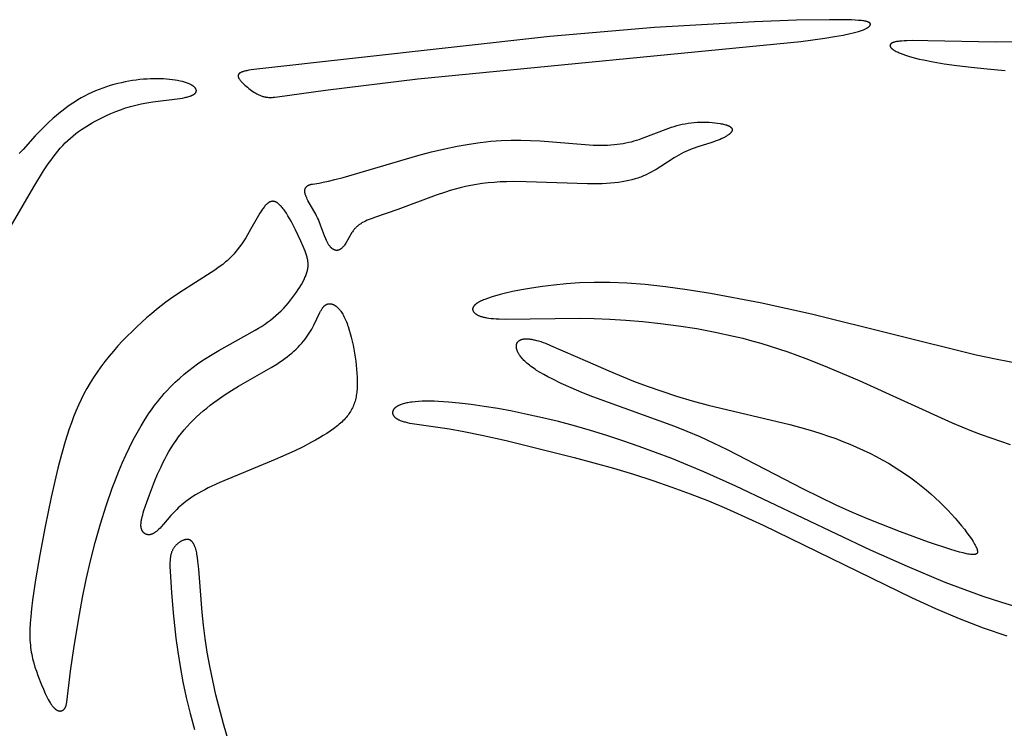
# Model space of a CAD drawing. Extents: x -294 to 294, y -258 to 263.
# Drawn here: x -256 to -200, y -67 to -27 of the extents above; entities that cross this region are included whole.
import ezdxf

# ---------------------------------------------------------------- set-up
doc = ezdxf.new("R2010")
doc.units = 0
doc.header["$MEASUREMENT"] = 0
doc.layers.add('DEFAULT', color=7, linetype='Continuous')

msp = doc.modelspace()

# ---------------------------------------------------------------- linework, layer by layer
at = {"layer": 'DEFAULT', "color": 5, "true_color": 0x0000ff}
for points in [[(-238.363, -30.692), (-233.143, -30.041), (-211.434, -27.932), (-210.075, -27.744), (-209.518, -27.654), (-209.041, -27.566), (-208.64, -27.481), (-208.467, -27.44), (-208.31, -27.399), (-208.17, -27.359), (-208.045, -27.319), (-207.935, -27.281), (-207.886, -27.262), (-207.84, -27.243), (-207.797, -27.224), (-207.757, -27.206), (-207.72, -27.188), (-207.687, -27.17), (-207.671, -27.161), (-207.656, -27.152), (-207.642, -27.143), (-207.629, -27.134), (-207.616, -27.126), (-207.604, -27.117), (-207.593, -27.108), (-207.582, -27.1), (-207.572, -27.091), (-207.562, -27.083), (-207.553, -27.075), (-207.545, -27.066), (-207.541, -27.062), (-207.537, -27.058), (-207.534, -27.054), (-207.53, -27.05), (-207.527, -27.046), (-207.524, -27.041), (-207.521, -27.037), (-207.518, -27.033), (-207.515, -27.029), (-207.513, -27.025), (-207.51, -27.021), (-207.508, -27.017), (-207.506, -27.013), (-207.503, -27.009), (-207.502, -27.005), (-207.5, -27.001), (-207.498, -26.998), (-207.496, -26.994), (-207.495, -26.99), (-207.494, -26.986), (-207.492, -26.982), (-207.491, -26.978), (-207.49, -26.974), (-207.49, -26.97), (-207.489, -26.967), (-207.488, -26.963), (-207.488, -26.959), (-207.487, -26.955), (-207.487, -26.953), (-207.487, -26.951), (-207.487, -26.95), (-207.487, -26.948), (-207.487, -26.946), (-207.487, -26.944), (-207.487, -26.942), (-207.487, -26.94), (-207.487, -26.938), (-207.488, -26.937), (-207.488, -26.935), (-207.488, -26.933), (-207.488, -26.931), (-207.489, -26.929), (-207.489, -26.927), (-207.49, -26.926), (-207.49, -26.924), (-207.491, -26.922), (-207.491, -26.92), (-207.492, -26.918), (-207.492, -26.917), (-207.493, -26.915), (-207.494, -26.913), (-207.495, -26.911), (-207.495, -26.91), (-207.496, -26.908), (-207.497, -26.906), (-207.498, -26.904), (-207.499, -26.902), (-207.5, -26.901), (-207.501, -26.899), (-207.502, -26.897), (-207.504, -26.895), (-207.505, -26.894), (-207.506, -26.892), (-207.508, -26.89), (-207.509, -26.889), (-207.51, -26.887), (-207.512, -26.885), (-207.514, -26.883), (-207.515, -26.882), (-207.517, -26.88), (-207.52, -26.877), (-207.524, -26.873), (-207.528, -26.87), (-207.532, -26.867), (-207.537, -26.863), (-207.541, -26.86), (-207.546, -26.857), (-207.552, -26.854), (-207.557, -26.851), (-207.563, -26.847), (-207.569, -26.844), (-207.575, -26.841), (-207.581, -26.838), (-207.588, -26.835), (-207.595, -26.832), (-207.61, -26.826), (-207.626, -26.82), (-207.644, -26.814), (-207.662, -26.809), (-207.682, -26.803), (-207.703, -26.798), (-207.726, -26.792), (-207.75, -26.787), (-207.802, -26.777), (-207.86, -26.767), (-207.924, -26.758), (-207.995, -26.75), (-208.156, -26.734), (-208.347, -26.721), (-208.569, -26.71), (-209.115, -26.697), (-209.811, -26.695), (-211.677, -26.729), (-214.056, -26.814), (-219.722, -27.139), (-225.66, -27.653), (-242.439, -29.525), (-242.584, -29.544), (-242.715, -29.564), (-242.831, -29.585), (-242.884, -29.596), (-242.934, -29.607), (-242.98, -29.619), (-243.023, -29.631), (-243.063, -29.644), (-243.082, -29.65), (-243.1, -29.657), (-243.117, -29.664), (-243.133, -29.671), (-243.149, -29.678), (-243.164, -29.685), (-243.178, -29.692), (-243.192, -29.7), (-243.204, -29.707), (-243.216, -29.715), (-243.222, -29.719), (-243.228, -29.722), (-243.233, -29.726), (-243.238, -29.73), (-243.243, -29.734), (-243.248, -29.738), (-243.253, -29.742), (-243.258, -29.746), (-243.262, -29.751), (-243.266, -29.755), (-243.27, -29.759), (-243.274, -29.763), (-243.278, -29.767), (-243.281, -29.772), (-243.285, -29.776), (-243.288, -29.78), (-243.291, -29.785), (-243.294, -29.789), (-243.297, -29.793), (-243.299, -29.798), (-243.302, -29.802), (-243.304, -29.807), (-243.306, -29.811), (-243.308, -29.816), (-243.31, -29.82), (-243.312, -29.825), (-243.313, -29.83), (-243.315, -29.834), (-243.316, -29.839), (-243.317, -29.844), (-243.318, -29.849), (-243.319, -29.854), (-243.319, -29.858), (-243.32, -29.863), (-243.32, -29.868), (-243.321, -29.873), (-243.321, -29.878), (-243.321, -29.883), (-243.32, -29.888), (-243.32, -29.893), (-243.32, -29.898), (-243.319, -29.904), (-243.318, -29.909), (-243.317, -29.914), (-243.316, -29.919), (-243.315, -29.925), (-243.314, -29.93), (-243.313, -29.935), (-243.311, -29.941), (-243.309, -29.946), (-243.308, -29.951), (-243.306, -29.957), (-243.304, -29.962), (-243.302, -29.968), (-243.297, -29.979), (-243.292, -29.99), (-243.286, -30.002), (-243.28, -30.013), (-243.274, -30.025), (-243.267, -30.037), (-243.259, -30.049), (-243.251, -30.061), (-243.243, -30.073), (-243.225, -30.098), (-243.206, -30.124), (-243.185, -30.15), (-243.162, -30.176), (-243.113, -30.231), (-243.059, -30.288), (-243, -30.346), (-242.937, -30.406), (-242.869, -30.467), (-242.798, -30.527), (-242.724, -30.587), (-242.646, -30.647), (-242.566, -30.705), (-242.484, -30.76), (-242.4, -30.814), (-242.357, -30.839), (-242.314, -30.864), (-242.271, -30.888), (-242.227, -30.911), (-242.184, -30.933), (-242.14, -30.953), (-242.096, -30.973), (-242.052, -30.992), (-242.008, -31.009), (-241.964, -31.024), (-241.92, -31.039), (-241.876, -31.052), (-241.832, -31.063), (-241.81, -31.068), (-241.788, -31.073), (-241.766, -31.077), (-241.744, -31.081), (-241.721, -31.085), (-241.698, -31.088), (-241.675, -31.091), (-241.651, -31.093), (-241.602, -31.097), (-241.551, -31.099), (-241.497, -31.1), (-241.44, -31.099), (-241.38, -31.097), (-241.316, -31.093), (-241.247, -31.088), (-241.096, -31.073)], [(-237.369, -35.629), (-233.144, -34.397), (-232.364, -34.192), (-231.613, -34.011), (-230.903, -33.861), (-230.233, -33.742), (-229.598, -33.651), (-229.292, -33.615), (-228.992, -33.586), (-228.698, -33.562), (-228.41, -33.544), (-227.846, -33.524), (-227.295, -33.522), (-226.751, -33.537), (-226.21, -33.565), (-223.659, -33.772), (-223.206, -33.797), (-222.989, -33.805), (-222.779, -33.808), (-222.577, -33.806), (-222.382, -33.8), (-222.194, -33.79), (-222.013, -33.775), (-221.837, -33.756), (-221.667, -33.734), (-221.502, -33.707), (-221.342, -33.677), (-221.185, -33.644), (-221.033, -33.608), (-220.884, -33.568), (-220.737, -33.526), (-220.594, -33.482), (-220.452, -33.434), (-218.91, -32.839), (-218.763, -32.789), (-218.614, -32.742), (-218.463, -32.697), (-218.308, -32.657), (-218.15, -32.62), (-217.988, -32.588), (-217.822, -32.561), (-217.653, -32.539), (-217.48, -32.522), (-217.306, -32.51), (-217.131, -32.504), (-216.958, -32.501), (-216.786, -32.504), (-216.618, -32.51), (-216.455, -32.521), (-216.299, -32.536), (-216.149, -32.554), (-216.008, -32.576), (-215.942, -32.588), (-215.878, -32.601), (-215.817, -32.615), (-215.758, -32.63), (-215.703, -32.645), (-215.652, -32.661), (-215.627, -32.67), (-215.603, -32.678), (-215.581, -32.687), (-215.559, -32.696), (-215.538, -32.704), (-215.518, -32.714), (-215.499, -32.723), (-215.481, -32.732), (-215.464, -32.742), (-215.456, -32.747), (-215.449, -32.752), (-215.441, -32.757), (-215.434, -32.762), (-215.427, -32.767), (-215.42, -32.772), (-215.413, -32.777), (-215.407, -32.782), (-215.401, -32.787), (-215.395, -32.792), (-215.39, -32.797), (-215.384, -32.803), (-215.379, -32.808), (-215.374, -32.813), (-215.37, -32.818), (-215.365, -32.824), (-215.361, -32.829), (-215.357, -32.835), (-215.354, -32.84), (-215.35, -32.846), (-215.347, -32.851), (-215.344, -32.857), (-215.341, -32.862), (-215.339, -32.868), (-215.337, -32.87), (-215.336, -32.873), (-215.335, -32.876), (-215.334, -32.879), (-215.333, -32.882), (-215.332, -32.885), (-215.331, -32.887), (-215.331, -32.89), (-215.33, -32.893), (-215.329, -32.896), (-215.328, -32.899), (-215.328, -32.902), (-215.327, -32.904), (-215.327, -32.907), (-215.326, -32.91), (-215.326, -32.913), (-215.326, -32.916), (-215.325, -32.919), (-215.325, -32.922), (-215.325, -32.925), (-215.325, -32.928), (-215.325, -32.931), (-215.325, -32.933), (-215.325, -32.936), (-215.325, -32.939), (-215.325, -32.942), (-215.326, -32.948), (-215.326, -32.954), (-215.327, -32.96), (-215.328, -32.966), (-215.329, -32.972), (-215.331, -32.978), (-215.332, -32.984), (-215.334, -32.99), (-215.336, -32.996), (-215.339, -33.002), (-215.341, -33.008), (-215.344, -33.014), (-215.346, -33.02), (-215.349, -33.026), (-215.353, -33.032), (-215.356, -33.038), (-215.36, -33.044), (-215.363, -33.05), (-215.367, -33.056), (-215.371, -33.063), (-215.375, -33.069), (-215.38, -33.075), (-215.385, -33.081), (-215.394, -33.093), (-215.405, -33.106), (-215.416, -33.118), (-215.428, -33.13), (-215.44, -33.143), (-215.453, -33.155), (-215.467, -33.168), (-215.481, -33.18), (-215.496, -33.192), (-215.512, -33.205), (-215.528, -33.217), (-215.562, -33.242), (-215.598, -33.266), (-215.636, -33.291), (-215.677, -33.315), (-215.719, -33.339), (-215.763, -33.363), (-215.809, -33.387), (-215.857, -33.41), (-215.906, -33.433), (-216.009, -33.478), (-216.118, -33.521), (-216.232, -33.563), (-216.472, -33.645), (-217.263, -33.898), (-217.538, -33.995), (-217.675, -34.048), (-217.812, -34.104), (-217.947, -34.164), (-218.082, -34.228), (-218.214, -34.296), (-218.344, -34.368), (-218.473, -34.444), (-218.602, -34.522), (-219.372, -35.021), (-219.638, -35.185), (-219.775, -35.264), (-219.914, -35.341), (-220.056, -35.414), (-220.201, -35.484), (-220.351, -35.55), (-220.505, -35.611), (-220.584, -35.64), (-220.664, -35.668), (-220.746, -35.695), (-220.829, -35.721), (-221.001, -35.769), (-221.18, -35.813), (-221.367, -35.853), (-221.563, -35.888), (-221.768, -35.919), (-221.983, -35.945), (-222.209, -35.966), (-222.447, -35.983), (-222.697, -35.995), (-222.96, -36.003), (-223.527, -36.004), (-227.001, -35.874), (-227.739, -35.871), (-228.104, -35.878), (-228.463, -35.892), (-228.815, -35.914), (-229.159, -35.945), (-229.493, -35.985), (-229.818, -36.035), (-230.133, -36.092), (-230.439, -36.156), (-230.737, -36.227), (-231.025, -36.302), (-231.305, -36.383), (-231.576, -36.467), (-232.096, -36.642), (-234.275, -37.452), (-235.542, -37.886), (-235.787, -37.977), (-235.898, -38.021), (-236.001, -38.064), (-236.096, -38.107), (-236.184, -38.15), (-236.265, -38.193), (-236.303, -38.215), (-236.34, -38.236), (-236.375, -38.258), (-236.408, -38.279), (-236.441, -38.301), (-236.471, -38.323), (-236.501, -38.345), (-236.53, -38.368), (-236.557, -38.39), (-236.583, -38.413), (-236.609, -38.436), (-236.633, -38.459), (-236.657, -38.482), (-236.679, -38.506), (-236.701, -38.53), (-236.722, -38.554), (-236.743, -38.579), (-236.763, -38.604), (-236.783, -38.629), (-236.802, -38.655), (-236.839, -38.708), (-236.874, -38.762), (-237.227, -39.365), (-237.264, -39.421), (-237.301, -39.475), (-237.32, -39.501), (-237.339, -39.525), (-237.359, -39.549), (-237.378, -39.572), (-237.398, -39.594), (-237.417, -39.615), (-237.437, -39.635), (-237.447, -39.644), (-237.457, -39.653), (-237.468, -39.662), (-237.478, -39.67), (-237.488, -39.679), (-237.498, -39.686), (-237.509, -39.694), (-237.519, -39.701), (-237.53, -39.708), (-237.54, -39.714), (-237.551, -39.72), (-237.562, -39.726), (-237.572, -39.731), (-237.583, -39.736), (-237.594, -39.741), (-237.605, -39.745), (-237.616, -39.749), (-237.627, -39.753), (-237.638, -39.756), (-237.649, -39.759), (-237.66, -39.761), (-237.671, -39.764), (-237.682, -39.765), (-237.693, -39.767), (-237.704, -39.768), (-237.715, -39.769), (-237.726, -39.769), (-237.738, -39.769), (-237.749, -39.769), (-237.76, -39.768), (-237.771, -39.767), (-237.782, -39.765), (-237.794, -39.764), (-237.805, -39.761), (-237.816, -39.759), (-237.827, -39.756), (-237.839, -39.753), (-237.85, -39.749), (-237.861, -39.745), (-237.872, -39.741), (-237.883, -39.736), (-237.895, -39.731), (-237.906, -39.725), (-237.917, -39.719), (-237.928, -39.713), (-237.939, -39.706), (-237.95, -39.699), (-237.961, -39.691), (-237.972, -39.684), (-237.983, -39.675), (-237.994, -39.667), (-238.005, -39.658), (-238.016, -39.648), (-238.027, -39.639), (-238.038, -39.628), (-238.049, -39.618), (-238.06, -39.607), (-238.07, -39.596), (-238.081, -39.584), (-238.092, -39.572), (-238.102, -39.559), (-238.113, -39.546), (-238.133, -39.519), (-238.154, -39.491), (-238.174, -39.461), (-238.194, -39.429), (-238.214, -39.395), (-238.234, -39.36), (-238.253, -39.324), (-238.272, -39.286), (-238.309, -39.206), (-238.346, -39.122), (-238.42, -38.94), (-238.647, -38.331), (-238.731, -38.122), (-238.776, -38.018), (-238.822, -37.915), (-238.871, -37.814), (-238.921, -37.716), (-239.023, -37.525), (-239.362, -36.933), (-239.401, -36.859), (-239.436, -36.788), (-239.452, -36.754), (-239.467, -36.721), (-239.481, -36.688), (-239.493, -36.657), (-239.504, -36.626), (-239.514, -36.596), (-239.519, -36.581), (-239.523, -36.566), (-239.526, -36.552), (-239.529, -36.538), (-239.532, -36.524), (-239.535, -36.51), (-239.537, -36.497), (-239.539, -36.484), (-239.541, -36.471), (-239.542, -36.458), (-239.543, -36.445), (-239.544, -36.433), (-239.544, -36.42), (-239.544, -36.408), (-239.544, -36.397), (-239.543, -36.385), (-239.542, -36.373), (-239.541, -36.362), (-239.539, -36.351), (-239.538, -36.34), (-239.536, -36.33), (-239.533, -36.319), (-239.531, -36.309), (-239.528, -36.299), (-239.525, -36.289), (-239.521, -36.279), (-239.518, -36.27), (-239.514, -36.26), (-239.51, -36.251), (-239.505, -36.242), (-239.501, -36.233), (-239.496, -36.225), (-239.491, -36.216), (-239.485, -36.208), (-239.48, -36.2), (-239.474, -36.192), (-239.468, -36.184), (-239.462, -36.177), (-239.456, -36.169), (-239.449, -36.162), (-239.442, -36.155), (-239.435, -36.148), (-239.428, -36.142), (-239.421, -36.135), (-239.413, -36.129), (-239.405, -36.123), (-239.398, -36.117), (-239.39, -36.111), (-239.381, -36.105), (-239.373, -36.1), (-239.364, -36.094), (-239.356, -36.089), (-239.347, -36.084), (-239.338, -36.079), (-239.329, -36.075), (-239.319, -36.07), (-239.31, -36.066), (-239.3, -36.062), (-239.291, -36.058), (-239.281, -36.054), (-239.261, -36.047), (-239.241, -36.04), (-239.22, -36.034), (-239.198, -36.028), (-239.176, -36.023), (-239.153, -36.018), (-239.103, -36.009), (-238.734, -35.951), (-238.503, -35.908), (-238.206, -35.844), (-237.832, -35.753)], [(-252.814, -63.611), (-252.613, -62.189), (-252.319, -60.412), (-252.135, -59.431), (-251.925, -58.41), (-251.688, -57.365), (-251.422, -56.314), (-251.128, -55.271), (-250.805, -54.247), (-250.456, -53.249), (-250.272, -52.763), (-250.081, -52.287), (-249.885, -51.823), (-249.683, -51.37), (-249.475, -50.932), (-249.262, -50.507), (-249.044, -50.099), (-248.82, -49.707), (-248.591, -49.332), (-248.358, -48.977), (-248.24, -48.807), (-248.12, -48.642), (-248, -48.481), (-247.878, -48.325), (-247.756, -48.174), (-247.633, -48.027), (-247.509, -47.885), (-247.385, -47.747), (-247.134, -47.483), (-246.883, -47.235), (-246.63, -47.002), (-246.377, -46.783), (-246.124, -46.577), (-245.872, -46.384), (-245.622, -46.202), (-245.374, -46.031), (-245.128, -45.87), (-244.886, -45.717), (-244.414, -45.436), (-242.352, -44.294), (-242.172, -44.185), (-241.996, -44.075), (-241.824, -43.961), (-241.657, -43.844), (-241.493, -43.723), (-241.334, -43.596), (-241.179, -43.464), (-241.028, -43.327), (-240.882, -43.185), (-240.741, -43.04), (-240.605, -42.893), (-240.474, -42.743), (-240.349, -42.592), (-240.231, -42.441), (-240.118, -42.29), (-240.013, -42.14), (-239.914, -41.992), (-239.823, -41.847), (-239.739, -41.706), (-239.663, -41.569), (-239.596, -41.437), (-239.565, -41.373), (-239.536, -41.311), (-239.51, -41.251), (-239.486, -41.192), (-239.464, -41.134), (-239.444, -41.078), (-239.426, -41.023), (-239.41, -40.969), (-239.396, -40.916), (-239.384, -40.864), (-239.375, -40.812), (-239.371, -40.787), (-239.367, -40.762), (-239.364, -40.736), (-239.361, -40.711), (-239.359, -40.686), (-239.357, -40.661), (-239.356, -40.636), (-239.355, -40.611), (-239.354, -40.586), (-239.355, -40.561), (-239.355, -40.537), (-239.356, -40.512), (-239.358, -40.487), (-239.36, -40.462), (-239.365, -40.411), (-239.372, -40.361), (-239.38, -40.31), (-239.39, -40.258), (-239.402, -40.205), (-239.416, -40.152), (-239.431, -40.097), (-239.448, -40.042), (-239.487, -39.927), (-239.531, -39.806), (-239.637, -39.542), (-239.765, -39.246), (-239.91, -38.926), (-240.069, -38.596), (-240.238, -38.268), (-240.325, -38.108), (-240.413, -37.953), (-240.501, -37.805), (-240.589, -37.665), (-240.676, -37.535), (-240.72, -37.474), (-240.763, -37.416), (-240.805, -37.361), (-240.847, -37.31), (-240.889, -37.262), (-240.91, -37.24), (-240.93, -37.218), (-240.95, -37.198), (-240.97, -37.178), (-240.99, -37.16), (-241.01, -37.142), (-241.03, -37.126), (-241.049, -37.11), (-241.069, -37.095), (-241.088, -37.082), (-241.107, -37.069), (-241.126, -37.057), (-241.145, -37.046), (-241.154, -37.041), (-241.164, -37.036), (-241.173, -37.032), (-241.183, -37.027), (-241.192, -37.023), (-241.201, -37.019), (-241.21, -37.016), (-241.22, -37.012), (-241.229, -37.009), (-241.238, -37.006), (-241.247, -37.003), (-241.256, -37.001), (-241.265, -36.998), (-241.274, -36.996), (-241.283, -36.994), (-241.292, -36.993), (-241.301, -36.991), (-241.31, -36.99), (-241.319, -36.989), (-241.328, -36.988), (-241.337, -36.988), (-241.346, -36.987), (-241.355, -36.987), (-241.364, -36.987), (-241.373, -36.988), (-241.382, -36.988), (-241.391, -36.989), (-241.4, -36.99), (-241.408, -36.991), (-241.417, -36.992), (-241.426, -36.994), (-241.435, -36.996), (-241.444, -36.998), (-241.452, -37), (-241.461, -37.002), (-241.47, -37.005), (-241.479, -37.008), (-241.487, -37.011), (-241.496, -37.014), (-241.505, -37.018), (-241.513, -37.021), (-241.522, -37.025), (-241.531, -37.029), (-241.539, -37.034), (-241.548, -37.038), (-241.557, -37.043), (-241.574, -37.053), (-241.592, -37.063), (-241.609, -37.075), (-241.626, -37.087), (-241.644, -37.1), (-241.661, -37.114), (-241.678, -37.129), (-241.696, -37.144), (-241.713, -37.161), (-241.731, -37.177), (-241.748, -37.195), (-241.766, -37.213), (-241.801, -37.252), (-241.836, -37.294), (-241.871, -37.339), (-241.907, -37.387), (-241.943, -37.437), (-241.98, -37.49), (-242.017, -37.545), (-242.091, -37.664), (-242.247, -37.931), (-242.593, -38.551), (-242.789, -38.888), (-242.894, -39.059), (-243.004, -39.23), (-243.12, -39.401), (-243.241, -39.57), (-243.369, -39.737), (-243.435, -39.819), (-243.503, -39.899), (-243.573, -39.979), (-243.645, -40.057), (-243.718, -40.134), (-243.793, -40.209), (-243.87, -40.283), (-243.95, -40.355), (-244.031, -40.425), (-244.113, -40.494), (-244.198, -40.562), (-244.285, -40.629), (-244.463, -40.761), (-244.649, -40.89), (-244.843, -41.018), (-246.634, -42.151), (-247.146, -42.507), (-247.411, -42.702), (-247.681, -42.909), (-247.954, -43.127), (-248.23, -43.355), (-248.507, -43.592), (-248.785, -43.839), (-249.062, -44.093), (-249.336, -44.356), (-249.607, -44.626), (-249.874, -44.902), (-250.135, -45.185), (-250.389, -45.472), (-250.636, -45.764), (-250.873, -46.061), (-251.1, -46.361), (-251.315, -46.663), (-251.518, -46.968), (-251.709, -47.276), (-251.889, -47.587), (-252.058, -47.902), (-252.218, -48.22), (-252.369, -48.543), (-252.511, -48.871), (-252.645, -49.204), (-252.773, -49.543), (-252.894, -49.888), (-253.01, -50.239), (-253.121, -50.598), (-253.331, -51.338), (-253.531, -52.111), (-253.911, -53.749), (-254.258, -55.424), (-254.558, -57.026), (-254.8, -58.445), (-254.972, -59.599), (-255.033, -60.083), (-255.078, -60.516), (-255.109, -60.903), (-255.125, -61.252), (-255.128, -61.415), (-255.128, -61.57), (-255.125, -61.72), (-255.118, -61.864), (-255.109, -62.004), (-255.097, -62.141), (-255.082, -62.273), (-255.065, -62.403), (-255.044, -62.53), (-255.022, -62.655), (-254.996, -62.778), (-254.968, -62.9), (-254.938, -63.02), (-254.905, -63.14), (-254.834, -63.38), (-254.753, -63.622), (-254.665, -63.869), (-254.467, -64.381), (-254.36, -64.635), (-254.25, -64.879), (-254.194, -64.996), (-254.138, -65.108), (-254.081, -65.215), (-254.025, -65.315), (-253.969, -65.409), (-253.941, -65.453), (-253.913, -65.495), (-253.885, -65.535), (-253.857, -65.573), (-253.829, -65.608), (-253.802, -65.641), (-253.788, -65.657), (-253.775, -65.672), (-253.761, -65.686), (-253.748, -65.7), (-253.735, -65.713), (-253.721, -65.726), (-253.708, -65.738), (-253.695, -65.749), (-253.682, -65.76), (-253.669, -65.771), (-253.656, -65.781), (-253.643, -65.79), (-253.63, -65.799), (-253.617, -65.807), (-253.604, -65.814), (-253.592, -65.822), (-253.579, -65.828), (-253.567, -65.834), (-253.555, -65.84), (-253.543, -65.845), (-253.53, -65.85), (-253.518, -65.854), (-253.506, -65.858), (-253.495, -65.861), (-253.483, -65.864), (-253.471, -65.867), (-253.46, -65.869), (-253.454, -65.87), (-253.449, -65.87), (-253.443, -65.871), (-253.437, -65.871), (-253.432, -65.872), (-253.426, -65.872), (-253.421, -65.872), (-253.415, -65.873), (-253.41, -65.873), (-253.404, -65.873), (-253.399, -65.872), (-253.393, -65.872), (-253.388, -65.872), (-253.383, -65.871), (-253.377, -65.871), (-253.372, -65.87), (-253.367, -65.869), (-253.362, -65.869), (-253.357, -65.868), (-253.352, -65.867), (-253.347, -65.866), (-253.341, -65.864), (-253.336, -65.863), (-253.331, -65.862), (-253.327, -65.86), (-253.322, -65.859), (-253.312, -65.855), (-253.302, -65.852), (-253.293, -65.848), (-253.284, -65.844), (-253.275, -65.839), (-253.266, -65.834), (-253.257, -65.829), (-253.248, -65.824), (-253.24, -65.818), (-253.231, -65.812), (-253.223, -65.806), (-253.215, -65.799), (-253.207, -65.793), (-253.2, -65.786), (-253.192, -65.779), (-253.185, -65.771), (-253.178, -65.764), (-253.171, -65.756), (-253.164, -65.748), (-253.158, -65.739), (-253.151, -65.731), (-253.145, -65.722), (-253.139, -65.714), (-253.133, -65.705), (-253.128, -65.696), (-253.122, -65.686), (-253.117, -65.677), (-253.112, -65.667), (-253.107, -65.657), (-253.102, -65.647), (-253.098, -65.636), (-253.093, -65.625), (-253.089, -65.614), (-253.085, -65.602), (-253.081, -65.59), (-253.077, -65.577), (-253.069, -65.55), (-253.062, -65.521), (-253.055, -65.49), (-253.048, -65.456), (-253.034, -65.379)], [(-248.344, -53.617), (-248.054, -52.864), (-247.883, -52.454), (-247.692, -52.03), (-247.588, -51.815), (-247.479, -51.599), (-247.363, -51.382), (-247.242, -51.167), (-247.114, -50.953), (-246.98, -50.741), (-246.839, -50.533), (-246.692, -50.329), (-246.537, -50.129), (-246.375, -49.934), (-246.208, -49.744), (-246.034, -49.559), (-245.856, -49.379), (-245.673, -49.203), (-245.486, -49.033), (-245.295, -48.867), (-245.102, -48.705), (-244.905, -48.549), (-244.707, -48.397), (-244.507, -48.25), (-244.105, -47.969), (-243.702, -47.707), (-243.303, -47.463), (-241.452, -46.41), (-241.127, -46.21), (-240.971, -46.11), (-240.821, -46.008), (-240.677, -45.904), (-240.539, -45.799), (-240.405, -45.693), (-240.278, -45.585), (-240.156, -45.476), (-240.039, -45.366), (-239.927, -45.256), (-239.821, -45.144), (-239.72, -45.032), (-239.623, -44.919), (-239.532, -44.805), (-239.446, -44.692), (-239.365, -44.578), (-239.288, -44.464), (-239.216, -44.35), (-239.149, -44.236), (-239.087, -44.123), (-239.028, -44.01), (-238.69, -43.294), (-238.645, -43.21), (-238.623, -43.169), (-238.6, -43.131), (-238.578, -43.094), (-238.554, -43.059), (-238.543, -43.042), (-238.531, -43.026), (-238.519, -43.01), (-238.507, -42.994), (-238.495, -42.979), (-238.482, -42.965), (-238.47, -42.951), (-238.457, -42.937), (-238.444, -42.925), (-238.431, -42.912), (-238.418, -42.9), (-238.405, -42.889), (-238.391, -42.878), (-238.377, -42.868), (-238.37, -42.864), (-238.363, -42.859), (-238.356, -42.854), (-238.349, -42.85), (-238.342, -42.846), (-238.335, -42.842), (-238.327, -42.838), (-238.32, -42.834), (-238.313, -42.83), (-238.305, -42.827), (-238.298, -42.823), (-238.29, -42.82), (-238.282, -42.817), (-238.275, -42.814), (-238.267, -42.812), (-238.259, -42.809), (-238.251, -42.807), (-238.243, -42.805), (-238.236, -42.802), (-238.228, -42.801), (-238.22, -42.799), (-238.212, -42.797), (-238.203, -42.796), (-238.195, -42.795), (-238.187, -42.793), (-238.179, -42.792), (-238.171, -42.792), (-238.162, -42.791), (-238.154, -42.791), (-238.146, -42.79), (-238.137, -42.79), (-238.129, -42.79), (-238.12, -42.791), (-238.112, -42.791), (-238.103, -42.792), (-238.094, -42.792), (-238.086, -42.793), (-238.077, -42.794), (-238.068, -42.795), (-238.06, -42.797), (-238.051, -42.798), (-238.042, -42.8), (-238.033, -42.802), (-238.024, -42.804), (-238.015, -42.807), (-238.007, -42.809), (-237.989, -42.814), (-237.971, -42.821), (-237.953, -42.827), (-237.934, -42.835), (-237.916, -42.843), (-237.898, -42.852), (-237.879, -42.862), (-237.861, -42.873), (-237.842, -42.884), (-237.824, -42.896), (-237.805, -42.909), (-237.786, -42.922), (-237.767, -42.936), (-237.749, -42.952), (-237.73, -42.967), (-237.711, -42.984), (-237.692, -43.001), (-237.673, -43.019), (-237.655, -43.038), (-237.636, -43.058), (-237.617, -43.079), (-237.598, -43.1), (-237.579, -43.122), (-237.56, -43.145), (-237.542, -43.169), (-237.504, -43.219), (-237.467, -43.273), (-237.43, -43.329), (-237.394, -43.39), (-237.357, -43.453), (-237.322, -43.52), (-237.286, -43.591), (-237.251, -43.665), (-237.217, -43.743), (-237.183, -43.825), (-237.15, -43.91), (-237.117, -43.998), (-237.085, -44.089), (-237.023, -44.281), (-236.964, -44.482), (-236.908, -44.692), (-236.856, -44.909), (-236.807, -45.132), (-236.763, -45.359), (-236.722, -45.589), (-236.686, -45.821), (-236.654, -46.052), (-236.627, -46.281), (-236.604, -46.507), (-236.588, -46.729), (-236.576, -46.944), (-236.57, -47.152), (-236.57, -47.351), (-236.573, -47.447), (-236.577, -47.542), (-236.582, -47.634), (-236.59, -47.724), (-236.599, -47.813), (-236.61, -47.899), (-236.624, -47.984), (-236.639, -48.067), (-236.656, -48.149), (-236.675, -48.229), (-236.697, -48.308), (-236.72, -48.386), (-236.746, -48.462), (-236.774, -48.537), (-236.805, -48.61), (-236.838, -48.683), (-236.874, -48.755), (-236.912, -48.825), (-236.953, -48.895), (-236.997, -48.964), (-237.043, -49.032), (-237.092, -49.1), (-237.144, -49.167), (-237.199, -49.233), (-237.257, -49.299), (-237.318, -49.365), (-237.382, -49.43), (-237.449, -49.495), (-237.519, -49.56), (-237.593, -49.624), (-237.67, -49.689), (-237.75, -49.754), (-237.833, -49.818), (-237.92, -49.882), (-238.101, -50.011), (-238.294, -50.139), (-238.497, -50.267), (-238.71, -50.394), (-238.932, -50.521), (-239.163, -50.646), (-239.645, -50.896), (-240.152, -51.141), (-241.217, -51.619), (-244.362, -52.929), (-244.806, -53.132), (-245.014, -53.232), (-245.21, -53.331), (-245.394, -53.429), (-245.567, -53.526), (-245.729, -53.622), (-245.881, -53.717), (-246.023, -53.812), (-246.157, -53.906), (-246.282, -53.998), (-246.399, -54.091), (-246.51, -54.182), (-246.613, -54.272), (-246.711, -54.362), (-246.804, -54.451), (-246.892, -54.539), (-246.975, -54.627), (-247.133, -54.8), (-247.557, -55.29), (-247.685, -55.434), (-247.747, -55.501), (-247.808, -55.563), (-247.869, -55.621), (-247.898, -55.649), (-247.928, -55.675), (-247.957, -55.699), (-247.987, -55.722), (-248.016, -55.744), (-248.045, -55.765), (-248.059, -55.774), (-248.074, -55.784), (-248.088, -55.792), (-248.103, -55.801), (-248.117, -55.809), (-248.131, -55.817), (-248.146, -55.824), (-248.16, -55.831), (-248.174, -55.837), (-248.189, -55.843), (-248.203, -55.849), (-248.217, -55.854), (-248.231, -55.858), (-248.246, -55.863), (-248.26, -55.867), (-248.274, -55.87), (-248.288, -55.873), (-248.302, -55.876), (-248.316, -55.878), (-248.33, -55.88), (-248.343, -55.881), (-248.357, -55.882), (-248.371, -55.883), (-248.384, -55.883), (-248.397, -55.883), (-248.411, -55.883), (-248.424, -55.882), (-248.437, -55.88), (-248.45, -55.879), (-248.463, -55.877), (-248.476, -55.874), (-248.488, -55.871), (-248.501, -55.868), (-248.513, -55.864), (-248.525, -55.86), (-248.537, -55.856), (-248.549, -55.851), (-248.56, -55.846), (-248.572, -55.841), (-248.583, -55.835), (-248.594, -55.829), (-248.605, -55.822), (-248.616, -55.815), (-248.627, -55.808), (-248.637, -55.8), (-248.647, -55.792), (-248.657, -55.784), (-248.667, -55.775), (-248.676, -55.766), (-248.685, -55.757), (-248.694, -55.747), (-248.703, -55.737), (-248.712, -55.726), (-248.72, -55.716), (-248.728, -55.705), (-248.736, -55.693), (-248.743, -55.681), (-248.75, -55.669), (-248.757, -55.657), (-248.764, -55.644), (-248.77, -55.631), (-248.776, -55.617), (-248.782, -55.604), (-248.787, -55.59), (-248.792, -55.575), (-248.797, -55.56), (-248.802, -55.545), (-248.806, -55.53), (-248.81, -55.514), (-248.813, -55.498), (-248.816, -55.482), (-248.819, -55.465), (-248.821, -55.449), (-248.824, -55.431), (-248.825, -55.414), (-248.827, -55.396), (-248.828, -55.378), (-248.828, -55.359), (-248.829, -55.341), (-248.829, -55.321), (-248.828, -55.282), (-248.825, -55.241), (-248.822, -55.199), (-248.817, -55.156), (-248.81, -55.111), (-248.803, -55.065), (-248.794, -55.017), (-248.784, -54.968), (-248.76, -54.864), (-248.732, -54.754), (-248.698, -54.638), (-248.66, -54.514), (-248.571, -54.246)], [(-223.53, -46.073), (-222.322, -46.598), (-220.906, -47.172), (-220.131, -47.464), (-219.317, -47.752), (-218.469, -48.03), (-217.591, -48.292), (-216.688, -48.535), (-212.055, -49.644), (-211.158, -49.886), (-210.719, -50.015), (-210.289, -50.149), (-209.867, -50.29), (-209.454, -50.438), (-209.05, -50.591), (-208.655, -50.752), (-208.268, -50.918), (-207.891, -51.09), (-207.523, -51.268), (-207.163, -51.452), (-206.813, -51.641), (-206.472, -51.835), (-206.139, -52.035), (-205.816, -52.24), (-205.502, -52.45), (-205.196, -52.664), (-204.9, -52.884), (-204.613, -53.107), (-204.335, -53.335), (-204.067, -53.566), (-203.809, -53.799), (-203.561, -54.033), (-203.325, -54.266), (-203.099, -54.496), (-202.886, -54.724), (-202.685, -54.947), (-202.498, -55.164), (-202.323, -55.374), (-202.162, -55.576), (-202.016, -55.768), (-201.885, -55.95), (-201.768, -56.119), (-201.668, -56.275), (-201.624, -56.348), (-201.584, -56.416), (-201.548, -56.481), (-201.516, -56.542), (-201.502, -56.571), (-201.489, -56.599), (-201.477, -56.626), (-201.466, -56.652), (-201.456, -56.677), (-201.447, -56.701), (-201.44, -56.724), (-201.436, -56.736), (-201.433, -56.747), (-201.431, -56.757), (-201.428, -56.768), (-201.426, -56.778), (-201.424, -56.788), (-201.423, -56.798), (-201.421, -56.808), (-201.42, -56.817), (-201.42, -56.826), (-201.419, -56.835), (-201.419, -56.844), (-201.419, -56.848), (-201.419, -56.852), (-201.42, -56.857), (-201.42, -56.861), (-201.42, -56.865), (-201.421, -56.869), (-201.421, -56.873), (-201.422, -56.876), (-201.423, -56.88), (-201.423, -56.884), (-201.424, -56.888), (-201.425, -56.891), (-201.426, -56.895), (-201.427, -56.898), (-201.428, -56.902), (-201.429, -56.905), (-201.431, -56.909), (-201.432, -56.912), (-201.434, -56.915), (-201.435, -56.918), (-201.437, -56.921), (-201.438, -56.924), (-201.44, -56.928), (-201.442, -56.93), (-201.444, -56.933), (-201.446, -56.936), (-201.448, -56.939), (-201.45, -56.942), (-201.452, -56.944), (-201.455, -56.947), (-201.457, -56.95), (-201.46, -56.952), (-201.462, -56.955), (-201.465, -56.957), (-201.468, -56.959), (-201.47, -56.962), (-201.473, -56.964), (-201.476, -56.966), (-201.479, -56.968), (-201.482, -56.97), (-201.486, -56.972), (-201.489, -56.974), (-201.492, -56.976), (-201.496, -56.978), (-201.499, -56.98), (-201.503, -56.982), (-201.507, -56.983), (-201.51, -56.985), (-201.514, -56.987), (-201.518, -56.988), (-201.522, -56.99), (-201.526, -56.991), (-201.535, -56.994), (-201.544, -56.996), (-201.553, -56.998), (-201.562, -57.001), (-201.572, -57.002), (-201.582, -57.004), (-201.593, -57.005), (-201.604, -57.007), (-201.615, -57.008), (-201.626, -57.009), (-201.638, -57.009), (-201.651, -57.009), (-201.676, -57.01), (-201.703, -57.009), (-201.731, -57.007), (-201.761, -57.005), (-201.792, -57.002), (-201.825, -56.998), (-201.894, -56.988), (-201.97, -56.975), (-202.051, -56.958), (-202.232, -56.916), (-202.438, -56.861), (-202.926, -56.718), (-204.2, -56.299), (-205.785, -55.725), (-207.566, -55.017), (-208.494, -54.62), (-209.429, -54.198), (-211.274, -53.297), (-215.591, -51.066), (-216.381, -50.686), (-217.14, -50.343), (-217.872, -50.035), (-218.581, -49.754), (-223.216, -48.068), (-223.843, -47.816), (-224.444, -47.563), (-225.01, -47.309), (-225.532, -47.056), (-225.773, -46.932), (-226, -46.808), (-226.212, -46.686), (-226.406, -46.566), (-226.497, -46.507), (-226.583, -46.448), (-226.665, -46.39), (-226.743, -46.332), (-226.817, -46.275), (-226.887, -46.219), (-226.952, -46.163), (-227.014, -46.108), (-227.072, -46.054), (-227.126, -46.001), (-227.177, -45.948), (-227.224, -45.896), (-227.267, -45.845), (-227.307, -45.795), (-227.344, -45.746), (-227.361, -45.722), (-227.377, -45.698), (-227.393, -45.674), (-227.408, -45.651), (-227.421, -45.627), (-227.435, -45.604), (-227.447, -45.582), (-227.459, -45.559), (-227.47, -45.537), (-227.48, -45.515), (-227.49, -45.493), (-227.498, -45.472), (-227.507, -45.451), (-227.514, -45.43), (-227.521, -45.409), (-227.527, -45.389), (-227.532, -45.369), (-227.537, -45.349), (-227.541, -45.33), (-227.545, -45.31), (-227.548, -45.292), (-227.55, -45.273), (-227.552, -45.255), (-227.553, -45.237), (-227.554, -45.219), (-227.554, -45.202), (-227.553, -45.185), (-227.552, -45.169), (-227.55, -45.152), (-227.548, -45.136), (-227.547, -45.129), (-227.546, -45.121), (-227.544, -45.113), (-227.543, -45.106), (-227.541, -45.098), (-227.539, -45.091), (-227.537, -45.083), (-227.535, -45.076), (-227.533, -45.069), (-227.53, -45.062), (-227.528, -45.055), (-227.525, -45.048), (-227.522, -45.041), (-227.52, -45.035), (-227.517, -45.028), (-227.514, -45.021), (-227.51, -45.015), (-227.507, -45.009), (-227.504, -45.002), (-227.5, -44.996), (-227.497, -44.99), (-227.493, -44.984), (-227.489, -44.978), (-227.485, -44.972), (-227.481, -44.967), (-227.477, -44.961), (-227.472, -44.955), (-227.468, -44.95), (-227.463, -44.945), (-227.459, -44.939), (-227.454, -44.934), (-227.449, -44.929), (-227.444, -44.924), (-227.439, -44.919), (-227.434, -44.914), (-227.429, -44.909), (-227.423, -44.905), (-227.418, -44.9), (-227.412, -44.895), (-227.406, -44.891), (-227.4, -44.887), (-227.394, -44.882), (-227.388, -44.878), (-227.382, -44.874), (-227.37, -44.866), (-227.357, -44.859), (-227.343, -44.852), (-227.329, -44.845), (-227.315, -44.838), (-227.3, -44.832), (-227.285, -44.826), (-227.27, -44.821), (-227.254, -44.816), (-227.237, -44.811), (-227.221, -44.807), (-227.204, -44.802), (-227.186, -44.799), (-227.168, -44.795), (-227.15, -44.792), (-227.132, -44.79), (-227.113, -44.787), (-227.093, -44.785), (-227.073, -44.784), (-227.053, -44.782), (-227.012, -44.781), (-226.969, -44.78), (-226.925, -44.782), (-226.88, -44.784), (-226.833, -44.788), (-226.785, -44.793), (-226.735, -44.8), (-226.684, -44.808), (-226.632, -44.817), (-226.579, -44.828), (-226.524, -44.84), (-226.469, -44.853), (-226.412, -44.868), (-226.294, -44.901), (-226.171, -44.94), (-226.043, -44.985), (-225.907, -45.035), (-225.615, -45.151)]]:
    msp.add_lwpolyline(points, close=True, dxfattribs=at)
for points in [[(-198.647, -27.948), (-200.395, -27.974), (-204.238, -27.892), (-205.081, -27.882), (-205.423, -27.888), (-205.574, -27.894), (-205.712, -27.903), (-205.838, -27.915), (-205.895, -27.922), (-205.95, -27.93), (-206.001, -27.938), (-206.049, -27.948), (-206.094, -27.958), (-206.115, -27.963), (-206.135, -27.969), (-206.155, -27.974), (-206.174, -27.98), (-206.192, -27.987), (-206.209, -27.993), (-206.225, -28), (-206.241, -28.007), (-206.255, -28.014), (-206.262, -28.017), (-206.269, -28.021), (-206.276, -28.025), (-206.282, -28.028), (-206.288, -28.032), (-206.294, -28.036), (-206.3, -28.04), (-206.306, -28.044), (-206.311, -28.048), (-206.316, -28.052), (-206.321, -28.056), (-206.326, -28.06), (-206.331, -28.064), (-206.335, -28.069), (-206.339, -28.073), (-206.343, -28.077), (-206.347, -28.081), (-206.35, -28.086), (-206.352, -28.088), (-206.354, -28.09), (-206.355, -28.092), (-206.357, -28.095), (-206.358, -28.097), (-206.36, -28.099), (-206.361, -28.101), (-206.362, -28.104), (-206.364, -28.106), (-206.365, -28.108), (-206.366, -28.111), (-206.367, -28.113), (-206.368, -28.115), (-206.369, -28.118), (-206.37, -28.12), (-206.371, -28.122), (-206.372, -28.125), (-206.372, -28.127), (-206.373, -28.13), (-206.374, -28.132), (-206.374, -28.134), (-206.375, -28.137), (-206.375, -28.139), (-206.376, -28.142), (-206.376, -28.144), (-206.377, -28.147), (-206.377, -28.149), (-206.377, -28.151), (-206.377, -28.154), (-206.377, -28.156), (-206.378, -28.159), (-206.378, -28.161), (-206.378, -28.164), (-206.377, -28.167), (-206.377, -28.169), (-206.377, -28.172), (-206.377, -28.174), (-206.377, -28.177), (-206.376, -28.179), (-206.376, -28.182), (-206.375, -28.185), (-206.375, -28.187), (-206.374, -28.19), (-206.374, -28.192), (-206.373, -28.195), (-206.372, -28.198), (-206.371, -28.2), (-206.371, -28.203), (-206.369, -28.208), (-206.367, -28.214), (-206.364, -28.219), (-206.362, -28.224), (-206.359, -28.23), (-206.356, -28.235), (-206.353, -28.241), (-206.349, -28.247), (-206.346, -28.252), (-206.342, -28.258), (-206.338, -28.263), (-206.334, -28.269), (-206.329, -28.275), (-206.324, -28.281), (-206.319, -28.286), (-206.314, -28.292), (-206.309, -28.298), (-206.303, -28.304), (-206.291, -28.316), (-206.279, -28.327), (-206.265, -28.339), (-206.25, -28.351), (-206.235, -28.364), (-206.218, -28.376), (-206.201, -28.388), (-206.182, -28.401), (-206.163, -28.413), (-206.122, -28.439), (-206.077, -28.464), (-206.029, -28.49), (-205.976, -28.516), (-205.92, -28.543), (-205.86, -28.569), (-205.797, -28.596), (-205.658, -28.65), (-205.503, -28.704), (-205.333, -28.759), (-205.145, -28.814), (-204.94, -28.868), (-204.717, -28.923), (-204.475, -28.978), (-203.931, -29.086), (-203.304, -29.192), (-202.587, -29.295), (-201.776, -29.393), (-200.864, -29.486), (-199.85, -29.572)], [(-256.869, -39.504), (-254.894, -36.17), (-254.345, -35.269), (-254.079, -34.864), (-253.946, -34.673), (-253.812, -34.489), (-253.677, -34.312), (-253.541, -34.143), (-253.402, -33.98), (-253.261, -33.826), (-253.117, -33.678), (-252.971, -33.537), (-252.821, -33.403), (-252.67, -33.275), (-252.517, -33.153), (-252.363, -33.038), (-252.208, -32.927), (-252.052, -32.823), (-251.896, -32.723), (-251.74, -32.629), (-251.585, -32.539), (-251.43, -32.453), (-251.125, -32.295), (-250.828, -32.151), (-250.541, -32.02), (-250.26, -31.901), (-249.981, -31.794), (-249.842, -31.744), (-249.702, -31.697), (-249.561, -31.653), (-249.418, -31.611), (-249.273, -31.571), (-249.125, -31.534), (-248.974, -31.499), (-248.819, -31.467), (-248.497, -31.408), (-248.156, -31.356), (-246.781, -31.181), (-246.628, -31.158), (-246.483, -31.133), (-246.347, -31.106), (-246.284, -31.093), (-246.222, -31.078), (-246.164, -31.063), (-246.109, -31.047), (-246.057, -31.031), (-246.033, -31.023), (-246.009, -31.014), (-245.986, -31.006), (-245.964, -30.997), (-245.943, -30.988), (-245.923, -30.978), (-245.903, -30.969), (-245.885, -30.96), (-245.867, -30.95), (-245.85, -30.94), (-245.835, -30.93), (-245.819, -30.92), (-245.805, -30.91), (-245.798, -30.905), (-245.792, -30.899), (-245.785, -30.894), (-245.779, -30.889), (-245.773, -30.884), (-245.768, -30.878), (-245.762, -30.873), (-245.757, -30.868), (-245.752, -30.862), (-245.747, -30.857), (-245.742, -30.851), (-245.737, -30.846), (-245.733, -30.84), (-245.729, -30.835), (-245.725, -30.829), (-245.721, -30.824), (-245.718, -30.818), (-245.715, -30.813), (-245.711, -30.807), (-245.709, -30.801), (-245.706, -30.796), (-245.703, -30.79), (-245.701, -30.784), (-245.699, -30.779), (-245.697, -30.773), (-245.695, -30.767), (-245.694, -30.762), (-245.692, -30.756), (-245.691, -30.75), (-245.69, -30.744), (-245.69, -30.738), (-245.689, -30.733), (-245.689, -30.727), (-245.689, -30.721), (-245.689, -30.715), (-245.689, -30.709), (-245.689, -30.703), (-245.69, -30.698), (-245.691, -30.692), (-245.692, -30.686), (-245.693, -30.68), (-245.694, -30.674), (-245.696, -30.668), (-245.697, -30.662), (-245.699, -30.656), (-245.701, -30.65), (-245.704, -30.644), (-245.706, -30.638), (-245.709, -30.633), (-245.712, -30.627), (-245.715, -30.621), (-245.718, -30.615), (-245.721, -30.609), (-245.725, -30.603), (-245.728, -30.597), (-245.732, -30.591), (-245.737, -30.585), (-245.741, -30.579), (-245.745, -30.573), (-245.75, -30.568), (-245.755, -30.562), (-245.76, -30.556), (-245.77, -30.544), (-245.781, -30.532), (-245.793, -30.521), (-245.806, -30.509), (-245.819, -30.497), (-245.833, -30.486), (-245.848, -30.474), (-245.863, -30.463), (-245.879, -30.452), (-245.896, -30.441), (-245.913, -30.429), (-245.931, -30.418), (-245.95, -30.407), (-245.969, -30.396), (-246.01, -30.375), (-246.053, -30.354), (-246.098, -30.333), (-246.146, -30.313), (-246.197, -30.293), (-246.249, -30.274), (-246.304, -30.256), (-246.362, -30.238), (-246.422, -30.221), (-246.483, -30.205), (-246.613, -30.174), (-246.751, -30.146), (-246.897, -30.121), (-247.05, -30.099), (-247.21, -30.08), (-247.376, -30.065), (-247.548, -30.054), (-247.726, -30.047), (-247.909, -30.044), (-248.097, -30.044), (-248.289, -30.05), (-248.485, -30.06), (-248.685, -30.074), (-248.888, -30.093), (-249.093, -30.118), (-249.301, -30.147), (-249.511, -30.181), (-249.722, -30.221), (-249.934, -30.266), (-250.147, -30.316), (-250.36, -30.372), (-250.573, -30.433), (-250.785, -30.5), (-250.997, -30.572), (-251.206, -30.65), (-251.414, -30.734), (-251.62, -30.824), (-251.823, -30.92), (-252.023, -31.022), (-252.22, -31.13), (-252.413, -31.244), (-252.602, -31.362), (-252.786, -31.485), (-252.967, -31.611), (-253.143, -31.74), (-253.314, -31.871), (-253.48, -32.004), (-253.641, -32.138), (-253.796, -32.272), (-254.089, -32.539), (-254.359, -32.799), (-254.601, -33.048), (-254.817, -33.28), (-255.502, -34.05), (-255.577, -34.129), (-255.653, -34.204), (-255.729, -34.276)], [(-199.126, -46.186), (-200.296, -45.96), (-201.491, -45.699), (-210.834, -43.38), (-213.744, -42.745), (-216.551, -42.211), (-217.869, -41.997), (-219.106, -41.828), (-220.249, -41.706), (-221.299, -41.629), (-222.264, -41.591), (-222.717, -41.585), (-223.152, -41.587), (-223.97, -41.613), (-224.726, -41.662), (-225.426, -41.73), (-226.078, -41.811), (-226.688, -41.901), (-227.255, -41.999), (-227.776, -42.101), (-228.248, -42.208), (-228.465, -42.263), (-228.668, -42.319), (-228.859, -42.374), (-229.035, -42.431), (-229.197, -42.487), (-229.345, -42.543), (-229.413, -42.571), (-229.478, -42.599), (-229.538, -42.627), (-229.595, -42.655), (-229.648, -42.683), (-229.698, -42.71), (-229.743, -42.737), (-229.764, -42.751), (-229.785, -42.765), (-229.804, -42.778), (-229.823, -42.792), (-229.841, -42.805), (-229.858, -42.819), (-229.874, -42.832), (-229.889, -42.845), (-229.904, -42.858), (-229.917, -42.872), (-229.93, -42.885), (-229.942, -42.898), (-229.953, -42.911), (-229.964, -42.924), (-229.969, -42.93), (-229.973, -42.937), (-229.978, -42.943), (-229.982, -42.949), (-229.987, -42.956), (-229.99, -42.962), (-229.994, -42.968), (-229.998, -42.975), (-230.001, -42.981), (-230.005, -42.987), (-230.008, -42.994), (-230.01, -43), (-230.013, -43.006), (-230.016, -43.012), (-230.018, -43.018), (-230.02, -43.025), (-230.022, -43.031), (-230.024, -43.037), (-230.026, -43.043), (-230.027, -43.049), (-230.029, -43.055), (-230.03, -43.061), (-230.031, -43.067), (-230.031, -43.073), (-230.032, -43.079), (-230.033, -43.085), (-230.033, -43.091), (-230.033, -43.097), (-230.033, -43.103), (-230.033, -43.109), (-230.033, -43.115), (-230.032, -43.121), (-230.032, -43.126), (-230.031, -43.132), (-230.03, -43.138), (-230.029, -43.144), (-230.028, -43.15), (-230.026, -43.155), (-230.025, -43.161), (-230.023, -43.167), (-230.021, -43.172), (-230.019, -43.178), (-230.017, -43.183), (-230.015, -43.189), (-230.013, -43.194), (-230.01, -43.2), (-230.008, -43.205), (-230.005, -43.211), (-230.002, -43.216), (-229.999, -43.222), (-229.996, -43.227), (-229.993, -43.232), (-229.989, -43.238), (-229.986, -43.243), (-229.982, -43.248), (-229.978, -43.254), (-229.97, -43.264), (-229.962, -43.274), (-229.953, -43.284), (-229.943, -43.294), (-229.934, -43.304), (-229.923, -43.314), (-229.913, -43.324), (-229.901, -43.333), (-229.89, -43.343), (-229.878, -43.352), (-229.865, -43.361), (-229.853, -43.37), (-229.84, -43.379), (-229.826, -43.388), (-229.812, -43.397), (-229.798, -43.405), (-229.769, -43.422), (-229.738, -43.438), (-229.705, -43.454), (-229.671, -43.469), (-229.636, -43.483), (-229.598, -43.497), (-229.559, -43.511), (-229.518, -43.524), (-229.475, -43.536), (-229.429, -43.548), (-229.382, -43.559), (-229.332, -43.569), (-229.281, -43.579), (-229.226, -43.589), (-229.11, -43.606), (-228.983, -43.621), (-228.845, -43.634), (-228.695, -43.645), (-228.533, -43.653), (-228.168, -43.663), (-223.958, -43.613), (-223.135, -43.63), (-222.261, -43.665), (-221.34, -43.721), (-220.379, -43.8), (-219.385, -43.905), (-218.367, -44.037), (-217.332, -44.199), (-216.287, -44.394), (-215.242, -44.622), (-214.722, -44.749), (-214.204, -44.886), (-213.689, -45.032), (-213.178, -45.187), (-212.162, -45.523), (-211.153, -45.891), (-210.147, -46.287), (-208.125, -47.151), (-202.857, -49.535), (-201.767, -49.985), (-201.219, -50.197), (-200.67, -50.398), (-200.12, -50.588), (-199.57, -50.764)], [(-198.974, -60.052), (-200.039, -59.731), (-201.106, -59.378), (-202.176, -58.993), (-203.249, -58.58), (-205.384, -57.689), (-207.479, -56.748), (-215.11, -53.122), (-216.921, -52.317), (-218.749, -51.566), (-220.59, -50.876), (-221.511, -50.557), (-222.432, -50.256), (-223.349, -49.974), (-224.263, -49.714), (-225.171, -49.474), (-226.066, -49.257), (-226.942, -49.062), (-227.791, -48.889), (-228.608, -48.738), (-229.384, -48.611), (-230.114, -48.506), (-230.789, -48.425), (-231.405, -48.367), (-231.961, -48.331), (-232.217, -48.321), (-232.459, -48.316), (-232.687, -48.316), (-232.901, -48.321), (-233.101, -48.331), (-233.288, -48.346), (-233.461, -48.365), (-233.543, -48.376), (-233.621, -48.388), (-233.696, -48.401), (-233.768, -48.415), (-233.837, -48.43), (-233.902, -48.447), (-233.964, -48.464), (-234.023, -48.482), (-234.08, -48.501), (-234.132, -48.521), (-234.158, -48.531), (-234.182, -48.542), (-234.206, -48.553), (-234.229, -48.564), (-234.251, -48.575), (-234.273, -48.586), (-234.294, -48.598), (-234.314, -48.609), (-234.333, -48.621), (-234.351, -48.633), (-234.369, -48.645), (-234.386, -48.658), (-234.402, -48.67), (-234.418, -48.683), (-234.432, -48.696), (-234.446, -48.709), (-234.459, -48.722), (-234.472, -48.735), (-234.478, -48.741), (-234.484, -48.748), (-234.489, -48.755), (-234.495, -48.761), (-234.5, -48.768), (-234.505, -48.775), (-234.51, -48.782), (-234.514, -48.788), (-234.519, -48.795), (-234.523, -48.802), (-234.527, -48.809), (-234.531, -48.816), (-234.535, -48.822), (-234.538, -48.829), (-234.542, -48.836), (-234.545, -48.843), (-234.548, -48.85), (-234.551, -48.857), (-234.554, -48.864), (-234.556, -48.871), (-234.558, -48.878), (-234.56, -48.885), (-234.562, -48.892), (-234.564, -48.899), (-234.566, -48.906), (-234.567, -48.913), (-234.568, -48.92), (-234.569, -48.927), (-234.57, -48.934), (-234.571, -48.941), (-234.571, -48.947), (-234.571, -48.954), (-234.572, -48.961), (-234.572, -48.968), (-234.571, -48.975), (-234.571, -48.982), (-234.57, -48.989), (-234.569, -48.996), (-234.569, -49.003), (-234.567, -49.01), (-234.566, -49.017), (-234.565, -49.024), (-234.563, -49.031), (-234.561, -49.038), (-234.559, -49.045), (-234.557, -49.052), (-234.554, -49.059), (-234.552, -49.066), (-234.549, -49.073), (-234.546, -49.079), (-234.543, -49.086), (-234.54, -49.093), (-234.536, -49.1), (-234.533, -49.107), (-234.529, -49.113), (-234.525, -49.12), (-234.521, -49.127), (-234.517, -49.133), (-234.512, -49.14), (-234.507, -49.147), (-234.503, -49.153), (-234.498, -49.16), (-234.492, -49.167), (-234.487, -49.173), (-234.482, -49.18), (-234.476, -49.186), (-234.464, -49.199), (-234.451, -49.212), (-234.438, -49.224), (-234.424, -49.237), (-234.409, -49.249), (-234.394, -49.261), (-234.378, -49.273), (-234.361, -49.285), (-234.344, -49.297), (-234.325, -49.308), (-234.307, -49.32), (-234.287, -49.331), (-234.267, -49.342), (-234.246, -49.352), (-234.225, -49.363), (-234.203, -49.373), (-234.18, -49.383), (-234.132, -49.403), (-234.082, -49.422), (-234.03, -49.44), (-233.976, -49.458), (-233.919, -49.475), (-233.86, -49.491), (-233.736, -49.522), (-233.605, -49.551), (-233.467, -49.578), (-233.323, -49.604), (-231.34, -49.888), (-230.534, -50.031), (-229.502, -50.242), (-228.132, -50.548), (-224.276, -51.5), (-222.048, -52.119), (-220.924, -52.456), (-219.819, -52.81), (-218.746, -53.178), (-217.701, -53.563), (-216.67, -53.968), (-215.644, -54.396), (-213.559, -55.332), (-205.124, -59.466), (-203.794, -60.064), (-202.45, -60.629), (-201.1, -61.149), (-199.749, -61.616)], [(-243.687, -68.219), (-244.158, -66.593), (-244.577, -64.953), (-244.761, -64.138), (-244.927, -63.332), (-245.07, -62.539), (-245.19, -61.763), (-245.285, -61.008), (-245.359, -60.283), (-245.55, -57.834), (-245.597, -57.375), (-245.624, -57.173), (-245.639, -57.08), (-245.655, -56.993), (-245.671, -56.91), (-245.689, -56.833), (-245.707, -56.76), (-245.726, -56.693), (-245.746, -56.63), (-245.756, -56.6), (-245.767, -56.572), (-245.777, -56.545), (-245.788, -56.518), (-245.799, -56.493), (-245.81, -56.469), (-245.821, -56.446), (-245.833, -56.424), (-245.844, -56.403), (-245.856, -56.383), (-245.868, -56.364), (-245.88, -56.345), (-245.892, -56.328), (-245.905, -56.312), (-245.917, -56.296), (-245.93, -56.282), (-245.936, -56.275), (-245.942, -56.268), (-245.949, -56.262), (-245.955, -56.256), (-245.962, -56.249), (-245.968, -56.244), (-245.975, -56.238), (-245.981, -56.232), (-245.988, -56.227), (-245.994, -56.222), (-246.001, -56.217), (-246.007, -56.212), (-246.014, -56.208), (-246.021, -56.204), (-246.027, -56.199), (-246.034, -56.195), (-246.041, -56.192), (-246.047, -56.188), (-246.054, -56.185), (-246.061, -56.181), (-246.068, -56.178), (-246.075, -56.175), (-246.081, -56.172), (-246.088, -56.17), (-246.095, -56.167), (-246.102, -56.165), (-246.109, -56.163), (-246.116, -56.161), (-246.123, -56.159), (-246.13, -56.158), (-246.137, -56.156), (-246.144, -56.155), (-246.15, -56.154), (-246.157, -56.152), (-246.164, -56.152), (-246.171, -56.151), (-246.178, -56.15), (-246.185, -56.15), (-246.192, -56.149), (-246.199, -56.149), (-246.206, -56.149), (-246.214, -56.149), (-246.228, -56.149), (-246.242, -56.15), (-246.256, -56.151), (-246.27, -56.153), (-246.284, -56.155), (-246.298, -56.157), (-246.312, -56.16), (-246.326, -56.163), (-246.34, -56.167), (-246.354, -56.17), (-246.368, -56.175), (-246.382, -56.179), (-246.396, -56.184), (-246.424, -56.194), (-246.452, -56.205), (-246.479, -56.217), (-246.506, -56.229), (-246.533, -56.242), (-246.559, -56.256), (-246.586, -56.271), (-246.612, -56.286), (-246.637, -56.302), (-246.662, -56.319), (-246.687, -56.336), (-246.711, -56.354), (-246.735, -56.373), (-246.759, -56.393), (-246.782, -56.413), (-246.805, -56.434), (-246.827, -56.456), (-246.849, -56.478), (-246.87, -56.502), (-246.89, -56.526), (-246.91, -56.55), (-246.93, -56.576), (-246.949, -56.602), (-246.967, -56.629), (-246.985, -56.656), (-247.002, -56.685), (-247.018, -56.714), (-247.034, -56.744), (-247.049, -56.774), (-247.063, -56.806), (-247.076, -56.838), (-247.089, -56.871), (-247.101, -56.904), (-247.112, -56.939), (-247.123, -56.974), (-247.132, -57.01), (-247.141, -57.047), (-247.149, -57.085), (-247.156, -57.124), (-247.163, -57.165), (-247.169, -57.208), (-247.174, -57.252), (-247.178, -57.297), (-247.182, -57.345), (-247.187, -57.447), (-247.189, -57.559), (-247.189, -57.68), (-247.181, -57.959), (-247.103, -59.156), (-247.006, -60.317), (-246.852, -61.736), (-246.744, -62.523), (-246.613, -63.351), (-246.453, -64.212), (-246.261, -65.1), (-246.037, -66.006), (-245.786, -66.924)]]:
    msp.add_lwpolyline(points, dxfattribs=at)

doc.saveas('drawing.dxf')
